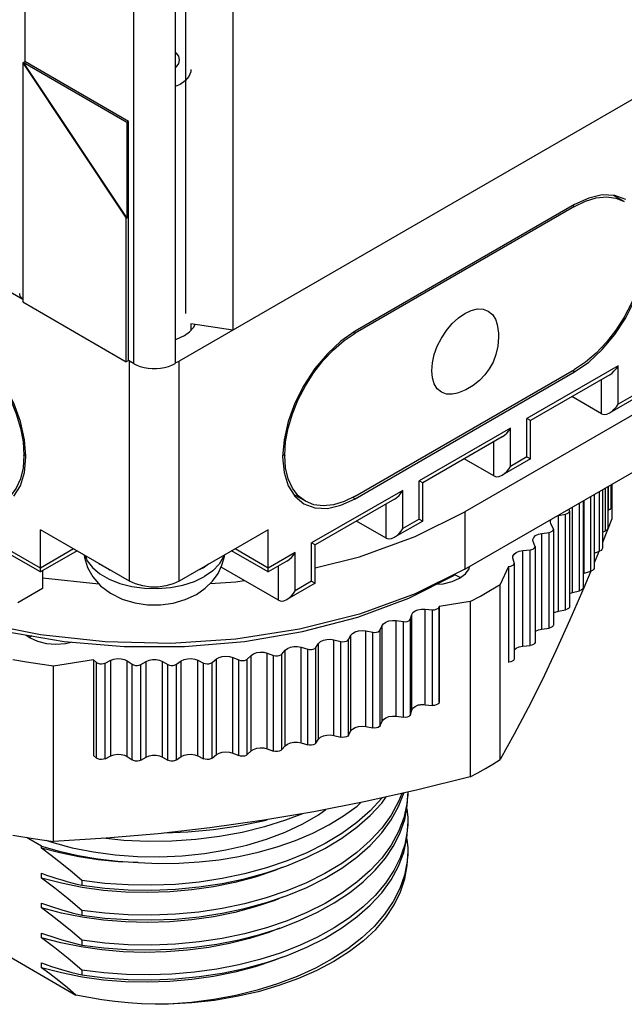
# Model space of a CAD drawing. Units: inches. Extents: x 0.5 to 33.6, y 0.5 to 21.6.
# Drawn here: x 30.6 to 31.1, y 5.3 to 6.2 of the extents above; entities that cross this region are included whole.
import ezdxf

# ---------------------------------------------------------------- set-up
doc = ezdxf.new("R2010")
doc.units = ezdxf.units.IN
doc.header["$LTSCALE"] = 1.87
doc.header["$MEASUREMENT"] = 0
doc.layers.get('0').update_dxf_attribs({"linetype": 'CONTINUOUS'})
for name, color, linetype in [('02___PRT_ALL_AXES', 7, 'CONTINUOUS'), ('AXIS', 7, 'CONTINUOUS'), ('AXIS_COSMETIC_THREADS', 7, 'CONTINUOUS')]:
    doc.layers.add(name, color=color, linetype=linetype)

msp = doc.modelspace()

# ---------------------------------------------------------------- linework, layer by layer
at = {"color": 7, "linetype": 'CONTINUOUS'}
for p, q in [((30.76592, 16.09894), (30.76592, 5.92205)), ((30.71693, 16.07065), (30.71693, 5.89377)), ((30.72604, 5.93648), (30.72604, 15.93426)), ((30.58665, 5.94828), (30.18634, 6.17939)), ((31.20811, 6.17735), (30.72021, 5.89566)), ((30.58665, 6.15036), (30.58842, 6.15138)), ((30.58665, 6.15036), (30.67504, 6.01768)), ((30.58665, 6.15036), (30.58665, 5.94624)), ((30.6754, 6.09954), (30.58701, 6.15057)), ((30.58701, 6.15057), (30.6754, 6.01788)), ((30.67681, 6.10035), (30.58842, 6.15138)), ((30.72109, 6.13194), (30.71693, 6.13002)), ((30.67681, 6.10035), (30.6754, 6.09954)), ((30.6754, 6.09954), (30.6754, 6.01788)), ((30.67681, 5.89623), (30.67681, 6.10035)), ((31.10035, 6.03194), (31.09123, 6.03721)), ((31.05785, 6.02773), (30.87047, 5.91954)), ((31.4061, 6.02221), (30.96416, 5.76706)), ((30.67504, 6.01768), (30.6754, 6.01788)), ((30.67504, 5.89521), (30.67504, 6.01768)), ((30.96416, 5.71807), (31.39903, 5.96914)), ((30.58665, 5.94624), (30.67504, 5.89521)), ((30.76592, 5.92205), (30.73025, 5.92757)), ((30.72463, 5.91761), (30.72915, 5.92079)), ((30.73047, 5.92221), (30.73025, 5.9224)), ((30.67681, 5.89623), (30.67504, 5.89521)), ((30.68132, 5.89362), (30.67681, 5.89623)), ((30.67778, 5.89566), (30.68148, 5.89396)), ((30.71693, 5.89377), (30.71668, 5.89362)), ((30.71693, 5.89415), (30.72021, 5.89566)), ((30.87047, 5.78033), (31.05785, 5.88852)), ((31.08791, 5.88412), (31.02012, 5.84497)), ((31.08083, 5.85075), (31.05548, 5.86539)), ((31.11204, 5.86539), (31.08791, 5.85146)), ((31.02012, 5.84498), (31.01719, 5.84667)), ((31.02012, 5.81233), (31.02012, 5.84499)), ((30.99599, 5.83105), (30.92819, 5.7919)), ((30.58763, 5.81503), (30.58763, 5.81544)), ((30.81037, 5.81544), (30.81037, 5.81503)), ((30.98891, 5.79768), (30.96355, 5.81232)), ((31.02012, 5.81231), (30.99599, 5.79839)), ((31.01719, 5.81401), (31.02012, 5.81232)), ((30.9282, 5.79191), (30.92527, 5.7936)), ((30.9282, 5.75926), (30.9282, 5.79192)), ((31.0816, 5.78587), (31.0816, 5.73594)), ((31.08633, 5.7886), (31.08633, 5.75318)), ((31.0887, 5.78997), (31.0887, 5.77058)), ((31.08964, 5.79051), (31.08964, 5.76099)), ((30.82797, 5.77612), (30.81809, 5.78183)), ((30.90407, 5.77797), (30.83627, 5.73883)), ((31.0652, 5.77641), (31.0652, 5.70237)), ((31.07454, 5.7818), (31.07454, 5.71897)), ((31.05325, 5.769), (31.053, 5.76936)), ((31.05363, 5.7679), (31.05363, 5.68625)), ((31.08633, 5.76808), (31.08695, 5.76838)), ((30.89699, 5.74461), (30.87163, 5.75925)), ((30.92819, 5.75924), (30.90407, 5.74531)), ((30.92527, 5.76094), (30.9282, 5.75925)), ((31.03769, 5.75674), (31.0372, 5.75852)), ((31.04411, 5.76402), (31.05018, 5.76515)), ((31.08964, 5.76099), (31.0816, 5.74086)), ((30.67778, 5.70787), (30.60177, 5.75175)), ((30.60177, 5.71571), (30.60177, 5.75175)), ((30.79622, 5.75175), (30.72021, 5.70787)), ((30.79623, 5.71571), (30.79622, 5.75175)), ((31.02988, 5.74868), (31.03607, 5.74954)), ((31.03966, 5.75324), (31.03769, 5.75674)), ((31.03991, 5.75235), (31.03966, 5.75324)), ((31.03991, 5.75235), (31.03991, 5.6707)), ((31.0816, 5.74973), (31.08427, 5.75085)), ((31.02249, 5.74172), (31.02221, 5.74307)), ((31.02397, 5.73814), (31.02249, 5.74172)), ((30.63298, 5.73373), (30.60178, 5.71572)), ((30.79622, 5.71572), (30.76501, 5.73373)), ((30.83628, 5.73884), (30.83335, 5.74053)), ((30.83628, 5.70618), (30.83628, 5.73885)), ((31.0136, 5.73404), (31.01989, 5.73461)), ((31.02411, 5.73746), (31.02397, 5.73814)), ((31.02411, 5.73747), (31.02411, 5.65582)), ((31.07454, 5.73183), (31.07921, 5.73348)), ((31.07856, 5.73325), (31.0776, 5.73086)), ((30.60176, 5.71572), (30.57525, 5.73102)), ((30.81214, 5.7249), (30.79623, 5.71572)), ((31.00528, 5.72743), (31.00516, 5.72835)), ((31.00628, 5.7238), (31.00528, 5.72743)), ((31.00634, 5.72334), (31.00628, 5.7238)), ((31.0776, 5.73086), (31.07454, 5.72347)), ((30.60354, 5.71673), (30.60354, 5.70174)), ((30.80506, 5.69154), (30.75599, 5.71987)), ((31.00138, 5.72045), (30.9943, 5.70518)), ((31.00138, 5.72045), (31.00174, 5.72047)), ((31.00138, 5.72045), (31.00138, 5.6388)), ((31.00634, 5.72335), (31.00634, 5.6417)), ((31.07164, 5.71647), (31.06574, 5.70222)), ((31.06613, 5.71473), (31.07181, 5.7164)), ((30.60354, 5.71085), (30.65168, 5.70559)), ((30.83335, 5.70787), (30.83628, 5.70617)), ((30.91624, 5.69341), (30.95532, 5.71297)), ((31.0652, 5.71434), (31.06613, 5.71473)), ((30.60354, 5.70174), (30.58232, 5.68949)), ((30.83627, 5.70617), (30.81214, 5.69224)), ((30.9943, 5.55556), (30.9943, 5.70518)), ((31.05622, 5.6983), (31.06211, 5.69971)), ((30.96881, 5.69047), (30.94236, 5.68638)), ((30.96881, 5.69047), (30.96881, 5.54084)), ((31.05363, 5.69738), (31.05622, 5.6983)), ((30.93027, 5.68412), (30.93657, 5.68355)), ((30.94233, 5.68617), (30.94236, 5.68638)), ((30.94236, 5.68638), (30.94236, 5.60473)), ((31.04411, 5.68236), (31.05018, 5.6835)), ((30.90552, 5.67419), (30.91172, 5.67333)), ((30.91783, 5.67569), (30.91883, 5.67932)), ((30.87951, 5.66541), (30.88557, 5.66428)), ((30.89198, 5.66635), (30.89347, 5.66993)), ((31.02988, 5.66703), (31.03607, 5.66789)), ((30.57232, 5.66486), (30.62194, 5.65645)), ((30.65701, 5.65602), (30.60194, 5.66204)), ((30.85238, 5.65784), (30.85827, 5.65643)), ((30.86494, 5.6582), (30.86691, 5.66171)), ((30.80796, 5.64571), (30.81085, 5.64899)), ((30.8243, 5.65152), (30.82998, 5.64985)), ((30.83687, 5.65131), (30.83931, 5.65471)), ((31.0136, 5.65239), (31.01989, 5.65296)), ((30.64698, 5.64068), (30.61299, 5.63542)), ((30.64698, 5.64068), (30.6497, 5.63852)), ((30.64698, 5.64068), (30.64698, 5.55903)), ((30.65699, 5.63802), (30.66184, 5.64042)), ((30.67594, 5.63977), (30.68008, 5.63698)), ((30.71791, 5.63698), (30.72206, 5.63977)), ((30.73615, 5.64042), (30.741, 5.63802)), ((30.74829, 5.63852), (30.75204, 5.6415)), ((30.76601, 5.64278), (30.77117, 5.64061)), ((30.77837, 5.64144), (30.7817, 5.64458)), ((30.79545, 5.64649), (30.80089, 5.64456)), ((30.61299, 5.48579), (30.61299, 5.63542)), ((30.68742, 5.63681), (30.69193, 5.63941)), ((30.70607, 5.63941), (30.71058, 5.63681)), ((31.00138, 5.6388), (31.00174, 5.63882)), ((30.91783, 5.59404), (30.91883, 5.59767)), ((30.92822, 5.60254), (30.92413, 5.60191)), ((30.93027, 5.60247), (30.93657, 5.6019)), ((30.94233, 5.60452), (30.94194, 5.6036)), ((30.94233, 5.60452), (30.94236, 5.60473)), ((30.90552, 5.59254), (30.91172, 5.59168)), ((30.87951, 5.58376), (30.88557, 5.58262)), ((30.89198, 5.5847), (30.89347, 5.58828)), ((30.83687, 5.56966), (30.83931, 5.57306)), ((30.85238, 5.57619), (30.85827, 5.57478)), ((30.86494, 5.57655), (30.86691, 5.58006)), ((30.79545, 5.56484), (30.80089, 5.56291)), ((30.80796, 5.56406), (30.81085, 5.56734)), ((30.8243, 5.56987), (30.82998, 5.5682)), ((30.64698, 5.55903), (30.6497, 5.55687)), ((30.65699, 5.55637), (30.66184, 5.55876)), ((30.67594, 5.55812), (30.68008, 5.55533)), ((30.68742, 5.55516), (30.69193, 5.55776)), ((30.70607, 5.55776), (30.71058, 5.55516)), ((30.71791, 5.55533), (30.72206, 5.55812)), ((30.73615, 5.55877), (30.741, 5.55637)), ((30.74829, 5.55687), (30.75204, 5.55985)), ((30.76601, 5.56113), (30.77117, 5.55896)), ((30.77837, 5.55979), (30.7817, 5.56293)), ((30.9155, 5.52782), (30.9155, 5.52458)), ((30.9155, 5.50315), (30.9155, 5.49907)), ((30.60271, 5.48176), (30.58979, 5.48922)), ((30.60271, 5.47998), (30.60271, 5.48176)), ((30.60641, 5.48672), (30.61149, 5.48499)), ((30.9155, 5.47763), (30.9155, 5.47355)), ((30.60271, 5.45446), (30.60271, 5.45855)), ((30.63703, 5.45237), (30.63703, 5.44829)), ((30.60271, 5.42895), (30.60271, 5.43303)), ((30.50905, 5.4256), (30.63208, 5.35458)), ((30.63703, 5.42686), (30.63703, 5.42277)), ((30.8065, 5.41182), (30.82293, 5.41819)), ((30.60271, 5.40343), (30.60271, 5.40751)), ((30.63703, 5.40134), (30.63703, 5.39726)), ((30.60271, 5.37792), (30.60271, 5.382)), ((30.63703, 5.37583), (30.63703, 5.37174))]:
    msp.add_line(p, q, dxfattribs=at)
at = {"color": 9, "linetype": 'CONTINUOUS'}
for p, q in [((30.71668, 16.07051), (30.71668, 5.89362)), ((30.68132, 16.07018), (30.68132, 5.89362)), ((30.58842, 15.91798), (30.58842, 6.15138)), ((31.05644, 6.02855), (31.05785, 6.02773)), ((30.86918, 5.92029), (30.87047, 5.91954)), ((30.67778, 5.70787), (30.67778, 5.89566)), ((30.72021, 5.70787), (30.72021, 5.89566)), ((31.09498, 5.89158), (31.01719, 5.84667)), ((31.09498, 5.85892), (31.09498, 5.89158)), ((31.08083, 5.85075), (31.08083, 5.88003)), ((31.10912, 5.86708), (31.09498, 5.85892)), ((31.01719, 5.81401), (31.01719, 5.84667)), ((31.00305, 5.83851), (30.92527, 5.7936)), ((31.00305, 5.80585), (31.00305, 5.83851)), ((30.98891, 5.79768), (30.98891, 5.82696)), ((30.58921, 5.81635), (30.58763, 5.81544)), ((30.80879, 5.81635), (30.81037, 5.81544)), ((30.58924, 5.81596), (30.58763, 5.81503)), ((30.80876, 5.81596), (30.81037, 5.81503)), ((31.01719, 5.81401), (31.00305, 5.80585)), ((30.92527, 5.76094), (30.92527, 5.7936)), ((30.91113, 5.78543), (30.83335, 5.74053)), ((30.91113, 5.75277), (30.91113, 5.78543)), ((31.07921, 5.73348), (31.07921, 5.78449)), ((31.08427, 5.75085), (31.08427, 5.78741)), ((31.08695, 5.76838), (31.08695, 5.78896)), ((31.06211, 5.69971), (31.06211, 5.77462)), ((31.06613, 5.71473), (31.06613, 5.77694)), ((31.07181, 5.7164), (31.07181, 5.78022)), ((30.89699, 5.74461), (30.89699, 5.77389)), ((30.96416, 5.76706), (30.96416, 5.71807)), ((31.05622, 5.6983), (31.05622, 5.77122)), ((30.92527, 5.76094), (30.91113, 5.75277)), ((31.04411, 5.68236), (31.04411, 5.76402)), ((31.05018, 5.6835), (31.05018, 5.76515)), ((31.03607, 5.66789), (31.03607, 5.74954)), ((31.02988, 5.66703), (31.02988, 5.74868)), ((30.60177, 5.71909), (30.56818, 5.73848)), ((30.63006, 5.73542), (30.60177, 5.71909)), ((30.79622, 5.71909), (30.76794, 5.73542)), ((30.81921, 5.73236), (30.79622, 5.71909)), ((30.81921, 5.6997), (30.81921, 5.73236)), ((30.83335, 5.70787), (30.83335, 5.74053)), ((31.0136, 5.65239), (31.0136, 5.73404)), ((31.01989, 5.65296), (31.01989, 5.73461)), ((30.80506, 5.69154), (30.80506, 5.72081)), ((31.00174, 5.63882), (31.00174, 5.72047)), ((30.83335, 5.70787), (30.81921, 5.6997)), ((30.93027, 5.60247), (30.93027, 5.68412)), ((30.93657, 5.6019), (30.93657, 5.68355)), ((30.94233, 5.60452), (30.94233, 5.68617)), ((30.90552, 5.59254), (30.90552, 5.67419)), ((30.91172, 5.59168), (30.91172, 5.67333)), ((30.91783, 5.59404), (30.91783, 5.67569)), ((30.91883, 5.59767), (30.91883, 5.67932)), ((30.87951, 5.58376), (30.87951, 5.66541)), ((30.89198, 5.5847), (30.89198, 5.66635)), ((30.89347, 5.58828), (30.89347, 5.66993)), ((30.85238, 5.57619), (30.85238, 5.65784)), ((30.86494, 5.57655), (30.86494, 5.6582)), ((30.86691, 5.58006), (30.86691, 5.66171)), ((30.88557, 5.58262), (30.88557, 5.66428)), ((30.81085, 5.56734), (30.81085, 5.64899)), ((30.8243, 5.56987), (30.8243, 5.65152)), ((30.82998, 5.5682), (30.82998, 5.64985)), ((30.83687, 5.56966), (30.83687, 5.65131)), ((30.83931, 5.57306), (30.83931, 5.65471)), ((30.85827, 5.57478), (30.85827, 5.65643)), ((30.66184, 5.55876), (30.66184, 5.64042)), ((30.67594, 5.55812), (30.67594, 5.63977)), ((30.72206, 5.55812), (30.72206, 5.63977)), ((30.73615, 5.55877), (30.73615, 5.64042)), ((30.75204, 5.55985), (30.75204, 5.6415)), ((30.76601, 5.56113), (30.76601, 5.64278)), ((30.77117, 5.55896), (30.77117, 5.64061)), ((30.77837, 5.55979), (30.77837, 5.64144)), ((30.7817, 5.56293), (30.7817, 5.64458)), ((30.79545, 5.56484), (30.79545, 5.64649)), ((30.80089, 5.56291), (30.80089, 5.64456)), ((30.80796, 5.56406), (30.80796, 5.64571)), ((30.6497, 5.55687), (30.6497, 5.63852)), ((30.65699, 5.55637), (30.65699, 5.63802)), ((30.68008, 5.55533), (30.68008, 5.63698)), ((30.68742, 5.55516), (30.68742, 5.63681)), ((30.69193, 5.55776), (30.69193, 5.63941)), ((30.70607, 5.55776), (30.70607, 5.63941)), ((30.71058, 5.55516), (30.71058, 5.63681)), ((30.71791, 5.55533), (30.71791, 5.63698)), ((30.741, 5.55637), (30.741, 5.63802)), ((30.74829, 5.55687), (30.74829, 5.63852))]:
    msp.add_line(p, q, dxfattribs=at)
at = {"color": 7, "linetype": 'CONTINUOUS'}
for points in [[(30.71693, 6.15935), (30.7174, 6.159), (30.71952, 6.15604), (30.72025, 6.15286), (30.71952, 6.14969), (30.7174, 6.14673), (30.71693, 6.14637)], [(30.73025, 6.1447), (30.73005, 6.14268), (30.72849, 6.13874)], [(30.72849, 6.13874), (30.72546, 6.1351), (30.72109, 6.13194)], [(31.05785, 6.02773), (31.06725, 6.0323), (31.07644, 6.03506), (31.08513, 6.03592), (31.09319, 6.03487), (31.10035, 6.03194)], [(31.11796, 5.99262), (31.11722, 5.98134), (31.11501, 5.96946), (31.11141, 5.95735), (31.10647, 5.94519), (31.10035, 5.93338), (31.09319, 5.92218), (31.08513, 5.91182), (31.07644, 5.90265), (31.06725, 5.89479), (31.05785, 5.88852)], [(30.58665, 5.94851), (30.58561, 5.94951), (30.58471, 5.95081), (30.58418, 5.95216), (30.58403, 5.95338)], [(30.93588, 5.8875), (30.93642, 5.89418), (30.93803, 5.90124), (30.94064, 5.90839), (30.94416, 5.91537), (30.94845, 5.92191), (30.95334, 5.92775), (30.95864, 5.93267), (30.96416, 5.93649), (30.96968, 5.93904), (30.97499, 5.94025), (30.97988, 5.94005), (30.98416, 5.93847), (30.98768, 5.93555), (30.99029, 5.93141), (30.99172, 5.92707)], [(30.72915, 5.92079), (30.73249, 5.9244), (30.73386, 5.92701)], [(30.99172, 5.92707), (30.99241, 5.9234), (30.99282, 5.91969), (30.99295, 5.91607)], [(30.52752, 5.91954), (30.53692, 5.91327), (30.54611, 5.90541), (30.5548, 5.89624), (30.56286, 5.88588), (30.57002, 5.87468), (30.57615, 5.86287), (30.58108, 5.85071), (30.58468, 5.8386), (30.58689, 5.82672), (30.58763, 5.81544)], [(30.71693, 5.91429), (30.71794, 5.91456), (30.72463, 5.91761)], [(30.81037, 5.81544), (30.81111, 5.82672), (30.81331, 5.8386), (30.81691, 5.85071), (30.82185, 5.86287), (30.82797, 5.87468), (30.83514, 5.88588), (30.8432, 5.89624), (30.85188, 5.90541), (30.86108, 5.91327), (30.87047, 5.91954)], [(30.99295, 5.91607), (30.99237, 5.90846), (30.99071, 5.90129), (30.98825, 5.89492), (30.98507, 5.88913), (30.98123, 5.88391), (30.97671, 5.87919), (30.97138, 5.87495), (30.96506, 5.87123), (30.95781, 5.86833)], [(30.68132, 5.89362), (30.68401, 5.89227), (30.68702, 5.89116), (30.69026, 5.89031), (30.69368, 5.88972), (30.69722, 5.88943), (30.70078, 5.88943), (30.70431, 5.88972), (30.70774, 5.89031), (30.71097, 5.89116), (30.71398, 5.89227), (30.71668, 5.89362)], [(30.95781, 5.86833), (30.95334, 5.8674), (30.94845, 5.8676), (30.94416, 5.86918), (30.94064, 5.8721), (30.93803, 5.87624), (30.93642, 5.88144), (30.93588, 5.8875)], [(31.08791, 5.88411), (31.08987, 5.88547), (31.09182, 5.8873), (31.09354, 5.88937), (31.09498, 5.89158)], [(31.08791, 5.85146), (31.08987, 5.85281), (31.09182, 5.85464), (31.09354, 5.85671), (31.09498, 5.85892)], [(31.08083, 5.85075), (31.08309, 5.8501), (31.08544, 5.85039), (31.08791, 5.85146)], [(30.99599, 5.83104), (30.99795, 5.8324), (30.9999, 5.83423), (31.00161, 5.8363), (31.00305, 5.83851)], [(30.58763, 5.81503), (30.58689, 5.80461), (30.58468, 5.79527), (30.58108, 5.78732), (30.57615, 5.78086), (30.57002, 5.77612)], [(30.82797, 5.77612), (30.82185, 5.78086), (30.81691, 5.78732), (30.81331, 5.79527), (30.81111, 5.80461), (30.81037, 5.81503)], [(30.99599, 5.79838), (30.99795, 5.79974), (30.9999, 5.80157), (31.00161, 5.80364), (31.00305, 5.80585)], [(30.98891, 5.79768), (30.99116, 5.79703), (30.99352, 5.79731), (30.99599, 5.79838)], [(30.90406, 5.77797), (30.90603, 5.77933), (30.90798, 5.78115), (30.90969, 5.78323), (30.91113, 5.78543)], [(30.87047, 5.78033), (30.86108, 5.77576), (30.85188, 5.773), (30.8432, 5.77214), (30.83514, 5.77319), (30.82797, 5.77612)], [(30.83628, 5.71918), (30.87423, 5.72874), (30.92168, 5.74596), (30.96416, 5.76706)], [(31.05018, 5.76515), (31.05163, 5.76559), (31.05277, 5.76628), (31.05345, 5.76714), (31.05363, 5.7679)], [(31.05363, 5.7679), (31.05362, 5.76808), (31.05325, 5.769)], [(31.0887, 5.77058), (31.0886, 5.76999), (31.088, 5.76911), (31.08695, 5.76838)], [(31.0372, 5.75852), (31.03769, 5.76031), (31.03808, 5.76075)], [(30.90406, 5.74531), (30.90603, 5.74667), (30.90798, 5.74849), (30.90969, 5.75057), (30.91113, 5.75277)], [(31.03607, 5.74954), (31.03759, 5.74991), (31.03881, 5.75054), (31.03961, 5.75137), (31.03991, 5.75235)], [(31.08633, 5.75318), (31.08613, 5.75237), (31.08542, 5.75152), (31.08427, 5.75085)], [(30.89699, 5.74461), (30.89924, 5.74396), (30.90159, 5.74424), (30.90406, 5.74531)], [(31.02221, 5.74307), (31.02224, 5.74352), (31.02297, 5.74528), (31.02461, 5.74682), (31.02698, 5.74799), (31.02988, 5.74868)], [(30.81214, 5.7249), (30.8141, 5.72626), (30.81605, 5.72808), (30.81777, 5.73015), (30.81921, 5.73236)], [(31.00516, 5.72835), (31.00528, 5.72924), (31.00625, 5.73096), (31.00809, 5.73242), (31.01062, 5.73348), (31.0136, 5.73404)], [(31.01989, 5.73461), (31.02145, 5.73491), (31.02276, 5.73549), (31.02367, 5.73628), (31.02409, 5.73719), (31.02411, 5.73746)], [(31.0816, 5.73594), (31.08128, 5.73492), (31.08045, 5.7341), (31.07921, 5.73348)], [(30.96416, 5.71807), (30.92168, 5.69697), (30.87423, 5.67975), (30.82286, 5.66681), (30.76872, 5.65843), (30.71302, 5.65481), (30.65701, 5.65602)], [(31.00174, 5.72047), (31.00333, 5.7207), (31.00471, 5.72121), (31.00573, 5.72196), (31.00627, 5.72285), (31.00634, 5.72334)], [(31.07454, 5.71897), (31.07451, 5.71865), (31.07407, 5.71774), (31.07313, 5.71696), (31.07181, 5.7164)], [(30.72021, 5.70787), (30.71503, 5.70548), (30.7089, 5.70377), (30.7023, 5.7029), (30.69568, 5.7029), (30.68909, 5.70377), (30.68297, 5.70548), (30.67778, 5.70787)], [(30.74672, 5.70599), (30.76872, 5.70742), (30.77568, 5.7085)], [(30.81214, 5.69224), (30.8141, 5.6936), (30.81605, 5.69542), (30.81777, 5.69749), (30.81921, 5.6997)], [(30.96881, 5.69047), (30.97756, 5.69522), (30.98606, 5.70013), (30.9943, 5.70518)], [(31.06574, 5.70222), (31.05388, 5.67475), (31.04197, 5.64844), (31.03006, 5.62343), (31.0182, 5.59978), (31.00633, 5.57729), (30.9943, 5.55556)], [(31.0652, 5.70237), (31.06511, 5.70183), (31.06454, 5.70094), (31.06351, 5.70021), (31.06211, 5.69971)], [(30.62194, 5.65645), (30.67314, 5.6522), (30.72486, 5.6522), (30.77605, 5.65645), (30.82568, 5.66486), (30.87272, 5.67727), (30.91624, 5.69341)], [(30.80506, 5.69154), (30.80731, 5.69088), (30.80967, 5.69117), (30.81214, 5.69224)], [(30.60194, 5.66204), (30.54904, 5.67272), (30.49949, 5.68784)], [(30.91883, 5.67932), (30.91979, 5.68104), (30.92163, 5.6825), (30.92416, 5.68356), (30.92714, 5.68412), (30.93027, 5.68412)], [(30.93657, 5.68355), (30.93821, 5.68355), (30.93976, 5.68387), (30.94105, 5.68446), (30.94194, 5.68525), (30.94233, 5.68617)], [(31.03991, 5.68073), (31.04133, 5.68154), (31.04411, 5.68236)], [(31.05363, 5.68625), (31.05345, 5.68549), (31.05277, 5.68463), (31.05163, 5.68394), (31.05018, 5.6835)], [(30.89347, 5.66993), (30.89466, 5.67159), (30.8967, 5.67297), (30.89936, 5.67391), (30.90241, 5.67433), (30.90552, 5.67419)], [(30.91172, 5.67333), (30.91336, 5.67327), (30.91495, 5.67351), (30.91631, 5.67404), (30.91731, 5.67479), (30.91783, 5.67569)], [(30.86691, 5.66171), (30.86833, 5.66332), (30.87054, 5.66459), (30.87333, 5.66541), (30.87642, 5.6657), (30.87951, 5.66541)], [(30.88557, 5.66428), (30.88719, 5.66413), (30.88881, 5.6643), (30.89024, 5.66477), (30.89134, 5.66547), (30.89198, 5.66635)], [(31.02411, 5.6647), (31.02461, 5.66517), (31.02698, 5.66634), (31.02988, 5.66703)], [(31.03991, 5.6707), (31.03961, 5.66972), (31.03881, 5.66889), (31.03759, 5.66826), (31.03607, 5.66789)], [(30.83931, 5.65471), (30.84095, 5.65625), (30.84333, 5.65743), (30.84622, 5.65812), (30.84934, 5.65826), (30.85238, 5.65784)], [(30.85827, 5.65643), (30.85987, 5.65622), (30.8615, 5.65631), (30.86299, 5.65671), (30.86418, 5.65736), (30.86494, 5.6582)], [(30.81085, 5.64899), (30.81269, 5.65046), (30.81522, 5.65152), (30.8182, 5.65208), (30.82133, 5.65208), (30.8243, 5.65152)], [(30.82998, 5.64985), (30.83155, 5.64956), (30.83319, 5.64958), (30.83473, 5.64991), (30.836, 5.65051), (30.83687, 5.65131)], [(31.00627, 5.64933), (31.00811, 5.65078), (31.01063, 5.65183), (31.0136, 5.65239)], [(31.02411, 5.65581), (31.02409, 5.65554), (31.02367, 5.65463), (31.02276, 5.65384), (31.02145, 5.65326), (31.01989, 5.65296)], [(30.61299, 5.63542), (30.60134, 5.63701), (30.58977, 5.63879), (30.57831, 5.64078)], [(30.66184, 5.64042), (30.66451, 5.64136), (30.66755, 5.64178), (30.67067, 5.64164), (30.67356, 5.64095), (30.67594, 5.63977)], [(30.69193, 5.63941), (30.69446, 5.64047), (30.69743, 5.64103), (30.70056, 5.64103), (30.70354, 5.64047), (30.70607, 5.63941)], [(30.72206, 5.63977), (30.72443, 5.64095), (30.72732, 5.64164), (30.73044, 5.64178), (30.73349, 5.64136), (30.73615, 5.64042)], [(30.75204, 5.6415), (30.75425, 5.64278), (30.75704, 5.6436), (30.76013, 5.64388), (30.76322, 5.6436), (30.76601, 5.64278)], [(30.77117, 5.64061), (30.77264, 5.64019), (30.77426, 5.64006), (30.77587, 5.64025), (30.77729, 5.64073), (30.77837, 5.64144)], [(30.7817, 5.64458), (30.78373, 5.64595), (30.7864, 5.6469), (30.78944, 5.64732), (30.79256, 5.64718), (30.79545, 5.64649)], [(30.80089, 5.64456), (30.80241, 5.64421), (30.80405, 5.64416), (30.80563, 5.64441), (30.80698, 5.64495), (30.80796, 5.64571)], [(31.00634, 5.64169), (31.00627, 5.6412), (31.00573, 5.64031), (31.00471, 5.63956), (31.00333, 5.63905), (31.00174, 5.63882)], [(30.6497, 5.63852), (30.65087, 5.63786), (30.65235, 5.63745), (30.65398, 5.63734), (30.65559, 5.63754), (30.65699, 5.63802)], [(30.68008, 5.63698), (30.68134, 5.63637), (30.68287, 5.63602), (30.68451, 5.63599), (30.68608, 5.63626), (30.68742, 5.63681)], [(30.71058, 5.63681), (30.71191, 5.63626), (30.71349, 5.63599), (30.71513, 5.63602), (30.71666, 5.63637), (30.71791, 5.63698)], [(30.741, 5.63802), (30.74241, 5.63754), (30.74401, 5.63734), (30.74564, 5.63745), (30.74712, 5.63786), (30.74829, 5.63852)], [(30.91883, 5.59767), (30.91979, 5.59939), (30.92162, 5.60084), (30.92413, 5.60191)], [(30.92413, 5.60191), (30.92613, 5.60235), (30.92822, 5.60254)], [(30.92822, 5.60254), (30.92923, 5.60254), (30.93027, 5.60247)], [(30.94194, 5.6036), (30.94105, 5.60281), (30.93976, 5.60222), (30.93821, 5.6019), (30.93657, 5.6019)], [(30.89347, 5.58828), (30.89466, 5.58994), (30.8967, 5.59132), (30.89936, 5.59226), (30.90241, 5.59268), (30.90552, 5.59254)], [(30.91783, 5.59404), (30.91731, 5.59314), (30.91631, 5.59239), (30.91495, 5.59186), (30.91336, 5.59162), (30.91172, 5.59168)], [(30.86691, 5.58006), (30.86833, 5.58167), (30.87054, 5.58294), (30.87333, 5.58376), (30.87642, 5.58404), (30.87951, 5.58376)], [(30.89198, 5.5847), (30.89134, 5.58382), (30.89024, 5.58312), (30.88881, 5.58265), (30.88719, 5.58248), (30.88557, 5.58262)], [(30.83931, 5.57306), (30.84095, 5.5746), (30.84333, 5.57578), (30.84622, 5.57647), (30.84934, 5.57661), (30.85238, 5.57619)], [(30.86494, 5.57655), (30.86418, 5.57571), (30.86299, 5.57506), (30.8615, 5.57466), (30.85987, 5.57457), (30.85827, 5.57478)], [(30.7817, 5.56293), (30.78373, 5.5643), (30.7864, 5.56525), (30.78944, 5.56567), (30.79256, 5.56553), (30.79545, 5.56484)], [(30.80796, 5.56406), (30.80698, 5.5633), (30.80563, 5.56276), (30.80405, 5.5625), (30.80241, 5.56256), (30.80089, 5.56291)], [(30.81085, 5.56734), (30.81269, 5.5688), (30.81522, 5.56987), (30.8182, 5.57042), (30.82133, 5.57042), (30.8243, 5.56987)], [(30.83687, 5.56966), (30.836, 5.56886), (30.83473, 5.56826), (30.83319, 5.56793), (30.83155, 5.56791), (30.82998, 5.5682)], [(30.65699, 5.55637), (30.65559, 5.55589), (30.65398, 5.55569), (30.65235, 5.5558), (30.65087, 5.55621), (30.6497, 5.55687)], [(30.66184, 5.55876), (30.66451, 5.55971), (30.66755, 5.56013), (30.67067, 5.55999), (30.67356, 5.5593), (30.67594, 5.55812)], [(30.69193, 5.55776), (30.69446, 5.55882), (30.69743, 5.55938), (30.70056, 5.55938), (30.70354, 5.55882), (30.70607, 5.55776)], [(30.72206, 5.55812), (30.72443, 5.5593), (30.72732, 5.55999), (30.73044, 5.56013), (30.73349, 5.55971), (30.73615, 5.55877)], [(30.74829, 5.55687), (30.74712, 5.55621), (30.74564, 5.5558), (30.74401, 5.55569), (30.74241, 5.55589), (30.741, 5.55637)], [(30.75204, 5.55985), (30.75425, 5.56113), (30.75704, 5.56195), (30.76013, 5.56223), (30.76322, 5.56195), (30.76601, 5.56113)], [(30.77837, 5.55979), (30.77729, 5.55908), (30.77587, 5.5586), (30.77426, 5.55841), (30.77264, 5.55854), (30.77117, 5.55896)], [(30.68742, 5.55516), (30.68608, 5.55461), (30.68451, 5.55434), (30.68287, 5.55437), (30.68134, 5.55472), (30.68008, 5.55533)], [(30.71791, 5.55533), (30.71666, 5.55472), (30.71513, 5.55437), (30.71349, 5.55434), (30.71191, 5.55461), (30.71058, 5.55516)], [(30.96881, 5.54084), (30.97539, 5.54439), (30.98184, 5.54803)], [(30.98184, 5.54803), (30.98814, 5.55175), (30.9943, 5.55556)], [(30.96881, 5.54084), (30.92389, 5.5297), (30.87962, 5.51977), (30.83534, 5.51101), (30.7909, 5.50349), (30.74645, 5.49726), (30.70217, 5.49232), (30.6579, 5.48855), (30.61299, 5.48579)], [(30.91544, 5.5278), (30.91473, 5.51783), (30.91209, 5.50587), (30.90759, 5.4941), (30.90127, 5.48262), (30.89318, 5.47153), (30.88338, 5.46092), (30.872, 5.4509), (30.85908, 5.44151), (30.84478, 5.43288), (30.82919, 5.42504), (30.81248, 5.41808), (30.79475, 5.41204), (30.77614, 5.40698), (30.75687, 5.40294), (30.73716, 5.39997), (30.71712, 5.39807), (30.69689, 5.39726), (30.67669, 5.39754), (30.65668, 5.3989), (30.63703, 5.40134)], [(30.63703, 5.42277), (30.65668, 5.42034), (30.67669, 5.41897), (30.69689, 5.41869), (30.71712, 5.4195), (30.73716, 5.4214), (30.75687, 5.42437), (30.77614, 5.42841), (30.79475, 5.43348), (30.81248, 5.43951), (30.82919, 5.44647), (30.84478, 5.45431), (30.85908, 5.46295), (30.872, 5.47233), (30.88338, 5.48235), (30.89318, 5.49297), (30.90127, 5.50405), (30.90759, 5.51553), (30.91199, 5.52703)], [(30.91028, 5.52665), (30.90764, 5.51973), (30.90132, 5.50821), (30.89319, 5.49706), (30.88338, 5.48643), (30.87198, 5.4764), (30.85902, 5.46699), (30.84462, 5.4583), (30.82897, 5.45045), (30.81227, 5.44352), (30.79457, 5.4375), (30.77602, 5.43246), (30.75682, 5.42845), (30.73709, 5.42548), (30.71706, 5.42358), (30.69684, 5.42277), (30.67664, 5.42305), (30.65666, 5.42442), (30.63703, 5.42686)], [(30.63703, 5.44829), (30.65666, 5.44585), (30.67664, 5.44449), (30.69684, 5.44421), (30.71706, 5.44501), (30.73709, 5.44691), (30.75682, 5.44988), (30.77602, 5.4539), (30.79457, 5.45894), (30.81227, 5.46495), (30.82897, 5.47189), (30.84462, 5.47974), (30.85902, 5.48842), (30.87198, 5.49783), (30.88338, 5.50786), (30.89319, 5.51849), (30.89695, 5.52366)], [(30.89339, 5.52286), (30.89318, 5.52256), (30.88339, 5.51195), (30.872, 5.50193), (30.85908, 5.49254), (30.84478, 5.48391), (30.8292, 5.47607), (30.81248, 5.46911), (30.79476, 5.46308), (30.77614, 5.45801), (30.75687, 5.45397), (30.73716, 5.451), (30.71712, 5.4491), (30.69689, 5.44829), (30.67669, 5.44857), (30.65668, 5.44993), (30.63703, 5.45237)], [(30.82293, 5.41819), (30.83828, 5.42535), (30.85257, 5.4333), (30.86563, 5.44197), (30.87731, 5.45125), (30.88755, 5.46107), (30.89632, 5.47143), (30.90351, 5.48221), (30.90904, 5.49329), (30.91287, 5.50455), (30.91502, 5.51599), (30.9155, 5.52458)], [(30.68532, 5.46762), (30.70265, 5.46693), (30.72004, 5.46712), (30.73732, 5.46818), (30.75434, 5.4701), (30.7711, 5.47287), (30.78767, 5.47654), (30.80393, 5.48114), (30.81955, 5.4866), (30.83429, 5.49287), (30.84806, 5.49989), (30.86069, 5.50761), (30.87209, 5.51595), (30.87549, 5.51895)], [(30.91458, 5.51367), (30.91544, 5.50607), (30.9155, 5.50315)], [(30.61149, 5.48499), (30.62889, 5.48038), (30.647, 5.4768), (30.66565, 5.47431), (30.68465, 5.47291), (30.70378, 5.47263), (30.72287, 5.47347), (30.74172, 5.47542), (30.76013, 5.47846), (30.77791, 5.48256), (30.79488, 5.48768), (30.81086, 5.49376), (30.8257, 5.50075), (30.83924, 5.50856), (30.84555, 5.51303)], [(30.63703, 5.37174), (30.65668, 5.3693), (30.67669, 5.36794), (30.69689, 5.36766), (30.71712, 5.36847), (30.73716, 5.37037), (30.75687, 5.37334), (30.77613, 5.37738), (30.79474, 5.38244), (30.81246, 5.38847), (30.82918, 5.39543), (30.84477, 5.40327), (30.85907, 5.41191), (30.87199, 5.42129), (30.88338, 5.43132), (30.89317, 5.44193), (30.90126, 5.45301), (30.90759, 5.46449), (30.91209, 5.47627), (30.91473, 5.48823), (30.9155, 5.49907)], [(30.9155, 5.50315), (30.91502, 5.49456), (30.91287, 5.48312), (30.90904, 5.47185), (30.90351, 5.46078), (30.89632, 5.45), (30.88755, 5.43964), (30.87731, 5.42981), (30.86563, 5.42054), (30.85257, 5.41187), (30.83828, 5.40391), (30.82293, 5.39676)], [(30.57831, 5.49115), (30.59554, 5.48825), (30.61299, 5.48579)], [(30.60271, 5.48176), (30.61778, 5.4774), (30.63388, 5.4737), (30.65068, 5.4708), (30.66792, 5.46876), (30.68532, 5.46762)], [(30.91463, 5.48776), (30.91545, 5.48017), (30.9155, 5.47763)], [(30.68532, 5.46762), (30.66806, 5.46839), (30.65104, 5.47003), (30.6344, 5.47253), (30.61824, 5.47585), (30.60271, 5.47998)], [(30.63703, 5.45237), (30.62875, 5.45946), (30.61991, 5.46674), (30.61105, 5.47372), (30.60271, 5.47998)], [(30.9155, 5.47763), (30.91495, 5.4685), (30.9127, 5.45694), (30.9087, 5.44554), (30.903, 5.43439), (30.89564, 5.42359), (30.88668, 5.4132), (30.8762, 5.40334), (30.86427, 5.39405), (30.851, 5.38541), (30.83651, 5.37751), (30.82087, 5.37038), (30.80428, 5.3641), (30.78677, 5.35869), (30.76853, 5.35421), (30.74977, 5.35071), (30.73063, 5.3482), (30.71123, 5.34669)], [(30.88806, 5.41058), (30.8967, 5.4209), (30.90378, 5.43164), (30.90921, 5.44266), (30.91296, 5.45387), (30.91505, 5.46524), (30.9155, 5.47355)], [(30.80802, 5.46351), (30.80186, 5.46095), (30.7852, 5.45533), (30.76774, 5.45065), (30.74966, 5.44696), (30.73112, 5.44428), (30.71228, 5.44264), (30.69331, 5.44204), (30.67441, 5.44249), (30.65572, 5.44398), (30.63743, 5.44649), (30.61971, 5.44999), (30.60271, 5.45446)], [(30.60271, 5.45855), (30.60705, 5.457), (30.61138, 5.45553), (30.61569, 5.45414), (30.61999, 5.45283), (30.62427, 5.45159), (30.62854, 5.45043), (30.63279, 5.44933), (30.63703, 5.44829)], [(30.63703, 5.42686), (30.62544, 5.43671), (30.61399, 5.44592), (30.60271, 5.45446)], [(30.80807, 5.43801), (30.80186, 5.43543), (30.7852, 5.42981), (30.76774, 5.42514), (30.74966, 5.42145), (30.73112, 5.41877), (30.71228, 5.41712), (30.69331, 5.41652), (30.67441, 5.41697), (30.65572, 5.41846), (30.63743, 5.42097), (30.61971, 5.42448), (30.60271, 5.42895)], [(30.60271, 5.43303), (30.61107, 5.43011), (30.61991, 5.42734), (30.62872, 5.42486), (30.63703, 5.42277)], [(30.63703, 5.40134), (30.62873, 5.40844), (30.6199, 5.41572), (30.61104, 5.42269), (30.60271, 5.42895)], [(30.806, 5.41166), (30.7968, 5.40809), (30.78037, 5.40289), (30.76323, 5.3986), (30.74553, 5.39524), (30.72743, 5.39285), (30.70909, 5.39143), (30.69065, 5.39101), (30.67229, 5.39157), (30.65416, 5.39312), (30.63642, 5.39563), (30.61922, 5.39908), (30.60271, 5.40343)], [(30.60271, 5.40751), (30.60705, 5.40596), (30.61138, 5.4045), (30.61569, 5.40311), (30.61999, 5.4018), (30.62427, 5.40056), (30.62854, 5.39939), (30.63279, 5.39829), (30.63703, 5.39726)], [(30.63703, 5.39726), (30.65593, 5.39489), (30.67517, 5.39352), (30.6946, 5.39315), (30.71408, 5.3938), (30.73341, 5.39545), (30.75249, 5.3981), (30.77112, 5.40173), (30.78918, 5.40631), (30.8065, 5.41182)], [(30.88806, 5.41058), (30.87764, 5.40087), (30.86573, 5.39175), (30.85243, 5.3833), (30.83785, 5.37559), (30.82212, 5.36867), (30.80535, 5.36261), (30.78769, 5.35746), (30.7693, 5.35326), (30.75032, 5.35005), (30.73091, 5.34785), (30.71123, 5.34669)], [(30.63703, 5.37583), (30.62544, 5.38568), (30.61399, 5.39489), (30.60271, 5.40343)], [(30.82293, 5.39676), (30.8065, 5.39039), (30.78918, 5.38488), (30.77112, 5.38029), (30.75249, 5.37667), (30.73341, 5.37401), (30.71408, 5.37236), (30.6946, 5.37172), (30.67517, 5.37209), (30.65593, 5.37346), (30.63703, 5.37583)], [(30.80807, 5.38698), (30.80186, 5.3844), (30.7852, 5.37878), (30.76774, 5.37411), (30.74966, 5.37041), (30.73112, 5.36773), (30.71228, 5.36609), (30.69331, 5.36549), (30.67441, 5.36594), (30.65572, 5.36743), (30.63743, 5.36994), (30.61971, 5.37345), (30.60271, 5.37792)], [(30.60271, 5.382), (30.61107, 5.37908), (30.61987, 5.37632), (30.62866, 5.37385), (30.63703, 5.37174)], [(30.63208, 5.35458), (30.62486, 5.36064), (30.61732, 5.36675), (30.60982, 5.3726), (30.60271, 5.37792)], [(30.71123, 5.34669), (30.69969, 5.34676), (30.68818, 5.34718), (30.67672, 5.34795), (30.66534, 5.34909), (30.65409, 5.35057), (30.64299, 5.3524), (30.63208, 5.35458)]]:
    msp.add_lwpolyline(points, dxfattribs=at)
at = {"layer": '02___PRT_ALL_AXES', "color": 7, "linetype": 'CONTINUOUS'}
for points in [[(30.82547, 5.50934), (30.81112, 5.50377), (30.79305, 5.49811), (30.77413, 5.49347), (30.75454, 5.48989), (30.73444, 5.48739), (30.71403, 5.486), (30.69347, 5.48574), (30.67297, 5.48661), (30.65499, 5.48837)], [(30.70805, 5.49297), (30.72754, 5.49378), (30.74945, 5.49583), (30.77095, 5.49902), (30.79186, 5.50331), (30.79533, 5.50424)]]:
    msp.add_lwpolyline(points, dxfattribs=at)
at = {"layer": 'AXIS', "color": 7, "linetype": 'CONTINUOUS'}
for p, q in [((30.95974, 5.71144), (30.95567, 5.7132)), ((30.96041, 5.71092), (30.95974, 5.71144)), ((30.58964, 5.66193), (30.59289, 5.65948)), ((30.59442, 5.66112), (30.59232, 5.65991))]:
    msp.add_line(p, q, dxfattribs=at)
for points in [[(30.96471, 5.71415), (30.96783, 5.7185), (30.96827, 5.72045)], [(30.94002, 5.70531), (30.94573, 5.70575), (30.95327, 5.70755), (30.95974, 5.71042), (30.96471, 5.71415)], [(30.59289, 5.65948), (30.59937, 5.65661), (30.6069, 5.65481), (30.61499, 5.65419), (30.62308, 5.65481), (30.62789, 5.65596)]]:
    msp.add_lwpolyline(points, dxfattribs=at)
at = {"layer": 'AXIS_COSMETIC_THREADS', "color": 7, "linetype": 'CONTINUOUS'}
for p, q in [((31.1016, 6.0337), (31.09223, 6.03717)), ((31.05785, 6.02936), (30.87047, 5.92118)), ((30.73025, 5.92757), (30.73025, 5.92197)), ((30.87047, 5.77829), (31.05785, 5.88647)), ((30.81331, 5.78939), (30.81903, 5.78034)), ((30.81903, 5.78034), (30.82672, 5.77396)), ((30.73761, 5.71791), (30.74178, 5.71991)), ((30.74524, 5.72232), (30.74178, 5.71991))]:
    msp.add_line(p, q, dxfattribs=at)
at = {"layer": 'AXIS_COSMETIC_THREADS', "color": 9, "linetype": 'CONTINUOUS'}
for p, q in [((31.05785, 5.88647), (31.05609, 5.88749)), ((30.87047, 5.77829), (30.86855, 5.7794))]:
    msp.add_line(p, q, dxfattribs=at)
at = {"layer": 'AXIS_COSMETIC_THREADS', "color": 7, "linetype": 'CONTINUOUS'}
for points in [[(31.09223, 6.03717), (31.08153, 6.03759), (31.06992, 6.03496), (31.05785, 6.02936)], [(31.05785, 5.88647), (31.06992, 5.89482), (31.08153, 5.90558), (31.09223, 5.91836), (31.1016, 5.93266), (31.1093, 5.94793), (31.11502, 5.96358), (31.11854, 5.97902), (31.11972, 5.99364), (31.11854, 6.00689), (31.11502, 6.01826), (31.1093, 6.02731)], [(30.57897, 5.78034), (30.58469, 5.78939), (30.58821, 5.80076), (30.5894, 5.81401), (30.58821, 5.82864), (30.58469, 5.84407), (30.57897, 5.85972), (30.57127, 5.87499), (30.5619, 5.88929), (30.5512, 5.90207), (30.53959, 5.91284), (30.52752, 5.92118)], [(30.87047, 5.92118), (30.8584, 5.91284), (30.84679, 5.90207), (30.8361, 5.88929), (30.82672, 5.87499), (30.81903, 5.85972), (30.81331, 5.84407), (30.80979, 5.82864), (30.8086, 5.81401), (30.80979, 5.80076), (30.81331, 5.78939)], [(30.82672, 5.77396), (30.8361, 5.77048), (30.84679, 5.77006), (30.8584, 5.77269), (30.87047, 5.77829)], [(30.63913, 5.73018), (30.63936, 5.72797), (30.64198, 5.7196), (30.64653, 5.71148), (30.65308, 5.70399), (30.66149, 5.69758), (30.67145, 5.69261), (30.68224, 5.68936), (30.69326, 5.68778), (30.70424, 5.68775), (30.71507, 5.68921), (30.72547, 5.6922), (30.73495, 5.69665)], [(30.73495, 5.69665), (30.74254, 5.7019), (30.74867, 5.7079), (30.75339, 5.71446), (30.75677, 5.7215), (30.75881, 5.72885), (30.75893, 5.73022)], [(30.65171, 5.72292), (30.65245, 5.7223), (30.66035, 5.71774), (30.66143, 5.71731)]]:
    msp.add_lwpolyline(points, dxfattribs=at)
at = {"layer": 'AXIS_COSMETIC_THREADS', "color": 9, "linetype": 'CONTINUOUS'}
for points in [[(30.63983, 5.72978), (30.64163, 5.72534), (30.64614, 5.71945), (30.65245, 5.71413), (30.66035, 5.70957), (30.66956, 5.70593), (30.67977, 5.70333), (30.69064, 5.70185), (30.70179, 5.70155), (30.71285, 5.70244), (30.72344, 5.70449), (30.73319, 5.70763), (30.74178, 5.71175)], [(30.75822, 5.72981), (30.75789, 5.72845), (30.75434, 5.72234), (30.74891, 5.7167), (30.74178, 5.71175)]]:
    msp.add_lwpolyline(points, dxfattribs=at)

doc.saveas('drawing.dxf')
